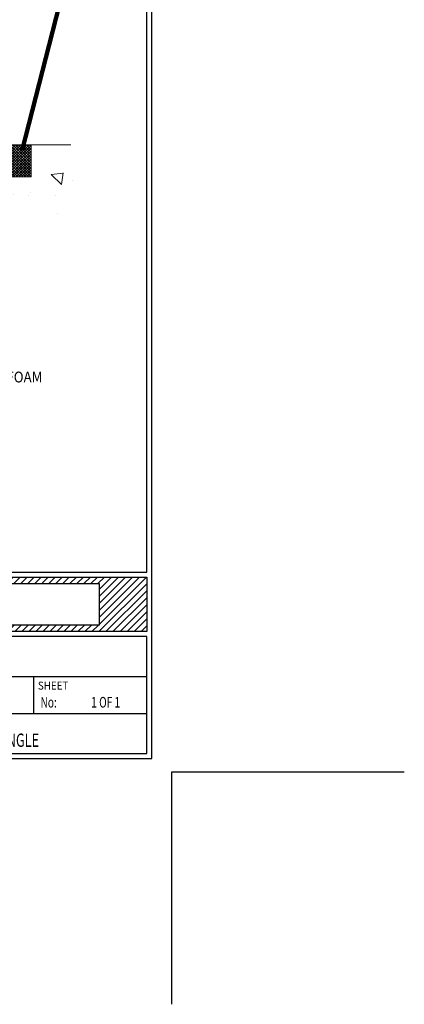
# Model space of a CAD drawing. Extents: x 214 to 2303, y 390 to 568.
# Drawn here: x 235 to 240, y 390 to 404 of the extents above; entities that cross this region are included whole.
import ezdxf
from ezdxf.enums import TextEntityAlignment as Align

# ---------------------------------------------------------------- set-up
doc = ezdxf.new("R2010")
doc.units = 0
doc.header["$LTSCALE"] = 5
doc.header["$MEASUREMENT"] = 0
doc.linetypes.add('PHANTOMX2', pattern=[5, 2.5, -0.5, 0.5, -0.5, 0.5, -0.5])
doc.layers.get('0').update_dxf_attribs({"linetype": 'CONTINUOUS'})
doc.layers.get('DEFPOINTS').update_dxf_attribs({"linetype": 'CONTINUOUS'})
for name, color, linetype, lineweight in [('CONCRETE - H', 130, 'CONTINUOUS', 9), ('CONCRETE - L', 132, 'PHANTOMX2', 20), ('SILICONE BELLOWS - H', 20, 'CONTINUOUS', 13), ('SILICONE BELLOWS - L', 22, 'CONTINUOUS', 13), ('TBLOCK-T2', 7, 'CONTINUOUS', 18), ('TBLOCK-T3', 241, 'CONTINUOUS', 20), ('TBLOCK-T5', 111, 'CONTINUOUS', 30), ('TEXT - 4', 241, 'CONTINUOUS', 25)]:
    doc.layers.add(name, color=color, linetype=linetype, lineweight=lineweight)
doc.styles.add('ROMANC', font='ROMANC.shx', dxfattribs={"width": 0.7, "height": 3.2})
doc.styles.add('ROMANS', font='romans', dxfattribs={"width": 0.9})
doc.dimstyles.get("Standard").update_dxf_attribs({"dimtxt": 0.18, "dimasz": 0.18, "dimexe": 0.18, "dimexo": 0.0625, "dimgap": 0.09, "dimtad": 0, "dimtih": 1, "dimtoh": 1, "dimdec": 4, "dimzin": 0, "dimdsep": 46, "dimtxsty": 'Standard', "dimcen": 0.09, "dimadec": 0, "dimazin": 0, "dimtfac": 1, "dimtdec": 4, "dimtofl": 0, "dimtmove": 0, "dimatfit": 3, "dimfxl": 1, "dimtolj": 1, "dimtzin": 0, "dimarcsym": 0})

# ---------------------------------------------------------------- blocks, each defined once
blk = doc.blocks.new('*X0')
at = {"color": 0}
for p, q in [((136.2953634486256, 33.05777339538972), (144.7934555909235, 41.55586553768754)), ((136.2953634486256, 34.47198695776281), (143.3792420285504, 41.55586553768754)), ((136.2953634486256, 35.8862005201359), (141.9650284661773, 41.55586553768754)), ((136.2953634486256, 37.300414082509), (140.5508149038042, 41.55586553768754)), ((136.2953634486256, 38.71462764488209), (139.1366013414311, 41.55586553768754)), ((136.2953634486256, 40.12884120725519), (137.722387779058, 41.55586553768754)), ((136.2953634486256, 41.54305476962828), (136.3081742166849, 41.55586553768754)), ((136.2953634486256, 31.64355983301662), (144.4715026502618, 39.81969903465279)), ((144.9076691532966, 40.25586553768755), (146.2076691532966, 41.55586553768754)), ((146.3218827156697, 40.25586553768755), (147.6218827156696, 41.55586553768754)), ((147.7360962780428, 40.25586553768755), (149.0360962780427, 41.55586553768754)), ((149.1503098404159, 40.25586553768755), (150.4503098404159, 41.55586553768754)), ((150.564523402789, 40.25586553768755), (151.8645234027889, 41.55586553768754)), ((151.9787369651621, 40.25586553768755), (153.278736965162, 41.55586553768754)), ((153.3929505275352, 40.25586553768755), (154.6929505275351, 41.55586553768754)), ((154.8071640899082, 40.25586553768755), (156.1071640899082, 41.55586553768754)), ((156.2213776522813, 40.25586553768755), (157.5213776522813, 41.55586553768754)), ((157.6355912146545, 40.25586553768755), (158.9355912146544, 41.55586553768754)), ((159.0498047770275, 40.25586553768755), (160.3498047770275, 41.55586553768754)), ((160.4640183394006, 40.25586553768755), (161.7640183394006, 41.55586553768754)), ((161.8782319017737, 40.25586553768755), (163.1782319017737, 41.55586553768754)), ((163.2924454641468, 40.25586553768755), (164.5924454641468, 41.55586553768754)), ((164.7066590265199, 40.25586553768755), (166.0066590265199, 41.55586553768754)), ((166.120872588893, 40.25586553768755), (167.420872588893, 41.55586553768754)), ((167.5350861512661, 40.25586553768755), (168.8350861512661, 41.55586553768754)), ((168.9492997136392, 40.25586553768755), (170.2492997136392, 41.55586553768754)), ((170.3635132760123, 40.25586553768755), (171.6635132760123, 41.55586553768754)), ((171.7777268383854, 40.25586553768755), (173.0777268383854, 41.55586553768754)), ((173.1919404007585, 40.25586553768755), (174.4919404007585, 41.55586553768754)), ((174.6061539631316, 40.25586553768755), (175.9061539631315, 41.55586553768754)), ((176.0203675255047, 40.25586553768755), (177.3203675255047, 41.55586553768754)), ((177.4345810878778, 40.25586553768755), (178.7345810878778, 41.55586553768754)), ((178.8487946502509, 40.25586553768755), (180.1487946502508, 41.55586553768754)), ((180.263008212624, 40.25586553768755), (181.5630082126239, 41.55586553768754)), ((181.6772217749971, 40.25586553768755), (182.977221774997, 41.55586553768754)), ((183.0914353373702, 40.25586553768755), (184.3914353373701, 41.55586553768754)), ((184.5056488997432, 40.25586553768755), (185.8056488997432, 41.55586553768754)), ((185.9198624621164, 40.25586553768755), (187.2198624621163, 41.55586553768754)), ((187.3340760244894, 40.25586553768755), (188.6340760244894, 41.55586553768754)), ((188.7482895868625, 40.25586553768755), (190.0482895868625, 41.55586553768754)), ((190.1625031492356, 40.25586553768755), (191.4625031492356, 41.55586553768754)), ((191.5767167116087, 40.25586553768755), (192.8767167116087, 41.55586553768754)), ((192.9909302739818, 40.25586553768755), (194.2909302739818, 41.55586553768754)), ((194.4051438363549, 40.25586553768755), (195.7051438363549, 41.55586553768754)), ((195.819357398728, 40.25586553768755), (197.119357398728, 41.55586553768754)), ((197.2335709611011, 40.25586553768755), (198.5335709611011, 41.55586553768754)), ((198.6477845234742, 40.25586553768755), (199.9477845234742, 41.55586553768754)), ((200.0619980858473, 40.25586553768755), (201.3619980858473, 41.55586553768754)), ((201.4762116482204, 40.25586553768755), (202.7762116482204, 41.55586553768754)), ((202.8904252105935, 40.25586553768755), (204.1904252105934, 41.55586553768754)), ((204.3046387729666, 40.25586553768755), (205.6046387729666, 41.55586553768754)), ((205.7188523353397, 40.25586553768755), (207.0188523353397, 41.55586553768754)), ((207.1330658977128, 40.25586553768755), (208.4330658977127, 41.55586553768754)), ((208.5472794600859, 40.25586553768755), (209.8472794600858, 41.55586553768754)), ((209.961493022459, 40.25586553768755), (211.2614930224589, 41.55586553768754)), ((211.375706584832, 40.25586553768755), (212.675706584832, 41.55586553768754)), ((212.7899201472052, 40.25586553768755), (214.0899201472051, 41.55586553768754)), ((214.2041337095782, 40.25586553768755), (215.5041337095782, 41.55586553768754)), ((215.6183472719513, 40.25586553768755), (216.9183472719513, 41.55586553768754)), ((217.0325608343244, 40.25586553768755), (218.3325608343244, 41.55586553768754)), ((218.4467743966975, 40.25586553768755), (219.7467743966975, 41.55586553768754)), ((219.8609879590706, 40.25586553768755), (221.1609879590706, 41.55586553768754)), ((221.2752015214437, 40.25586553768755), (222.5752015214437, 41.55586553768754)), ((222.6894150838168, 40.25586553768755), (223.9894150838168, 41.55586553768754)), ((224.1036286461899, 40.25586553768755), (225.4036286461899, 41.55586553768754)), ((225.517842208563, 40.25586553768755), (226.817842208563, 41.55586553768754)), ((226.9320557709361, 40.25586553768755), (228.2320557709361, 41.55586553768754)), ((228.3462693333092, 40.25586553768755), (229.6462693333091, 41.55586553768754)), ((229.7604828956823, 40.25586553768755), (231.0604828956822, 41.55586553768754)), ((231.1746964580554, 40.25586553768755), (232.4746964580553, 41.55586553768754)), ((232.5889100204285, 40.25586553768755), (233.8889100204284, 41.55586553768754)), ((234.0031235828016, 40.25586553768755), (235.3031235828015, 41.55586553768754)), ((235.4173371451747, 40.25586553768755), (236.7173371451746, 41.55586553768754)), ((236.8315507075478, 40.25586553768755), (238.1315507075477, 41.55586553768754)), ((238.2457642699209, 40.25586553768755), (239.5457642699208, 41.55586553768754)), ((239.6599778322939, 40.25586553768755), (240.9599778322939, 41.55586553768754)), ((241.0741913946671, 40.25586553768755), (242.374191394667, 41.55586553768754)), ((242.4884049570401, 40.25586553768755), (243.7884049570401, 41.55586553768754)), ((243.9026185194132, 40.25586553768755), (245.2026185194132, 41.55586553768754)), ((245.3168320817863, 40.25586553768755), (246.6168320817863, 41.55586553768754)), ((246.7310456441594, 40.25586553768755), (248.0310456441594, 41.55586553768754)), ((248.1452592065325, 40.25586553768755), (249.4452592065325, 41.55586553768754)), ((249.5594727689056, 40.25586553768755), (250.8594727689056, 41.55586553768754)), ((250.9736863312787, 40.25586553768755), (252.2736863312787, 41.55586553768754)), ((252.3878998936518, 40.25586553768755), (253.6878998936518, 41.55586553768754)), ((253.8021134560249, 40.25586553768755), (255.1021134560249, 41.55586553768754)), ((255.216327018398, 40.25586553768755), (256.5163270183979, 41.55586553768754)), ((256.6305405807711, 40.25586553768755), (257.930540580771, 41.55586553768754)), ((258.0447541431442, 40.25586553768755), (259.3447541431441, 41.55586553768754)), ((259.4589677055173, 40.25586553768755), (260.7589677055173, 41.55586553768754)), ((260.8731812678904, 40.25586553768755), (262.1731812678904, 41.55586553768754)), ((262.2873948302635, 40.25586553768755), (263.5873948302634, 41.55586553768754)), ((263.7016083926366, 40.25586553768755), (265.0016083926365, 41.55586553768754)), ((263.9011033292482, 30.55586553768754), (273.549053973733, 40.20381618217229)), ((263.935445155562, 39.07548873823986), (266.4158219550096, 41.55586553768754)), ((263.935445155562, 37.66127517586677), (267.8300355173827, 41.55586553768754)), ((263.935445155562, 36.24706161349368), (269.2442490797558, 41.55586553768754)), ((263.935445155562, 34.83284805112058), (270.6584626421289, 41.55586553768754)), ((263.935445155562, 33.41863448874749), (272.072676204502, 41.55586553768754)), ((263.935445155562, 32.00442092637439), (273.4868897668751, 41.55586553768754)), ((136.6218827156696, 30.55586553768754), (144.4715026502618, 38.40548547227969)), ((265.3153168916213, 30.55586553768754), (273.549053973733, 38.7896026197992)), ((138.0360962780427, 30.55586553768754), (144.4715026502618, 36.99127190990659)), ((266.7295304539944, 30.55586553768754), (273.549053973733, 37.3753890574261)), ((268.1437440163675, 30.55586553768754), (273.549053973733, 35.96117549505301)), ((139.4503098404159, 30.55586553768754), (144.4715026502618, 35.5770583475335)), ((140.8645234027889, 30.55586553768754), (144.4715026502618, 34.1628447851604)), ((269.5579575787406, 30.55586553768754), (273.549053973733, 34.54696193267991)), ((142.278736965162, 30.55586553768754), (144.4715026502618, 32.74863122278731)), ((143.6929505275351, 30.55586553768754), (144.9929505275352, 31.85586553768755)), ((145.1071640899082, 30.55586553768754), (146.4071640899083, 31.85586553768755)), ((146.5213776522813, 30.55586553768754), (147.8213776522813, 31.85586553768755)), ((147.9355912146544, 30.55586553768754), (149.2355912146544, 31.85586553768755)), ((149.3498047770275, 30.55586553768754), (150.6498047770275, 31.85586553768755)), ((150.7640183394006, 30.55586553768754), (152.0640183394006, 31.85586553768755)), ((152.1782319017737, 30.55586553768754), (153.4782319017737, 31.85586553768755)), ((153.5924454641468, 30.55586553768754), (154.8924454641468, 31.85586553768755)), ((155.0066590265199, 30.55586553768754), (156.3066590265199, 31.85586553768755)), ((156.420872588893, 30.55586553768754), (157.720872588893, 31.85586553768755)), ((157.8350861512661, 30.55586553768754), (159.1350861512661, 31.85586553768755)), ((159.2492997136392, 30.55586553768754), (160.5492997136392, 31.85586553768755)), ((160.6635132760123, 30.55586553768754), (161.9635132760123, 31.85586553768755)), ((162.0777268383854, 30.55586553768754), (163.3777268383854, 31.85586553768755)), ((163.4919404007585, 30.55586553768754), (164.7919404007585, 31.85586553768755)), ((164.9061539631315, 30.55586553768754), (166.2061539631316, 31.85586553768755)), ((166.3203675255047, 30.55586553768754), (167.6203675255047, 31.85586553768755)), ((167.7345810878778, 30.55586553768754), (169.0345810878778, 31.85586553768755)), ((169.1487946502508, 30.55586553768754), (170.4487946502509, 31.85586553768755)), ((170.5630082126239, 30.55586553768754), (171.863008212624, 31.85586553768755)), ((171.977221774997, 30.55586553768754), (173.2772217749971, 31.85586553768755)), ((173.3914353373701, 30.55586553768754), (174.6914353373702, 31.85586553768755)), ((174.8056488997432, 30.55586553768754), (176.1056488997432, 31.85586553768755)), ((176.2198624621163, 30.55586553768754), (177.5198624621164, 31.85586553768755)), ((177.6340760244894, 30.55586553768754), (178.9340760244894, 31.85586553768755)), ((179.0482895868625, 30.55586553768754), (180.3482895868625, 31.85586553768755)), ((180.4625031492356, 30.55586553768754), (181.7625031492356, 31.85586553768755)), ((181.8767167116087, 30.55586553768754), (183.1767167116087, 31.85586553768755)), ((183.2909302739818, 30.55586553768754), (184.5909302739818, 31.85586553768755)), ((184.7051438363549, 30.55586553768754), (186.0051438363549, 31.85586553768755)), ((186.119357398728, 30.55586553768754), (187.419357398728, 31.85586553768755)), ((187.5335709611011, 30.55586553768754), (188.8335709611011, 31.85586553768755)), ((188.9477845234742, 30.55586553768754), (190.2477845234742, 31.85586553768755)), ((190.3619980858473, 30.55586553768754), (191.6619980858473, 31.85586553768755)), ((191.7762116482204, 30.55586553768754), (193.0762116482204, 31.85586553768755)), ((193.1904252105934, 30.55586553768754), (194.4904252105935, 31.85586553768755)), ((194.6046387729666, 30.55586553768754), (195.9046387729666, 31.85586553768755)), ((196.0188523353397, 30.55586553768754), (197.3188523353397, 31.85586553768755)), ((197.4330658977127, 30.55586553768754), (198.7330658977128, 31.85586553768755)), ((198.8472794600858, 30.55586553768754), (200.1472794600859, 31.85586553768755)), ((200.2614930224589, 30.55586553768754), (201.561493022459, 31.85586553768755)), ((201.675706584832, 30.55586553768754), (202.975706584832, 31.85586553768755)), ((203.0899201472051, 30.55586553768754), (204.3899201472051, 31.85586553768755)), ((204.5041337095782, 30.55586553768754), (205.8041337095782, 31.85586553768755)), ((205.9183472719513, 30.55586553768754), (207.2183472719513, 31.85586553768755)), ((207.3325608343244, 30.55586553768754), (208.6325608343244, 31.85586553768755)), ((208.7467743966975, 30.55586553768754), (210.0467743966975, 31.85586553768755)), ((210.1609879590706, 30.55586553768754), (211.4609879590706, 31.85586553768755)), ((211.5752015214437, 30.55586553768754), (212.8752015214437, 31.85586553768755)), ((212.9894150838168, 30.55586553768754), (214.2894150838168, 31.85586553768755)), ((214.4036286461899, 30.55586553768754), (215.7036286461899, 31.85586553768755)), ((215.817842208563, 30.55586553768754), (217.117842208563, 31.85586553768755)), ((217.2320557709361, 30.55586553768754), (218.5320557709361, 31.85586553768755)), ((218.6462693333091, 30.55586553768754), (219.9462693333092, 31.85586553768755)), ((220.0604828956822, 30.55586553768754), (221.3604828956823, 31.85586553768755)), ((221.4746964580553, 30.55586553768754), (222.7746964580554, 31.85586553768755)), ((222.8889100204284, 30.55586553768754), (224.1889100204285, 31.85586553768755)), ((224.3031235828015, 30.55586553768754), (225.6031235828016, 31.85586553768755)), ((225.7173371451746, 30.55586553768754), (227.0173371451747, 31.85586553768755)), ((227.1315507075477, 30.55586553768754), (228.4315507075478, 31.85586553768755)), ((228.5457642699208, 30.55586553768754), (229.8457642699209, 31.85586553768755)), ((229.9599778322939, 30.55586553768754), (231.2599778322939, 31.85586553768755)), ((231.374191394667, 30.55586553768754), (232.674191394667, 31.85586553768755)), ((232.7884049570401, 30.55586553768754), (234.0884049570401, 31.85586553768755)), ((234.2026185194132, 30.55586553768754), (235.5026185194132, 31.85586553768755)), ((235.6168320817863, 30.55586553768754), (236.9168320817863, 31.85586553768755)), ((237.0310456441594, 30.55586553768754), (238.3310456441594, 31.85586553768755)), ((238.4452592065325, 30.55586553768754), (239.7452592065325, 31.85586553768755)), ((239.8594727689056, 30.55586553768754), (241.1594727689056, 31.85586553768755)), ((241.2736863312787, 30.55586553768754), (242.5736863312787, 31.85586553768755)), ((242.6878998936518, 30.55586553768754), (243.9878998936518, 31.85586553768755)), ((244.1021134560249, 30.55586553768754), (245.4021134560249, 31.85586553768755)), ((245.516327018398, 30.55586553768754), (246.816327018398, 31.85586553768755)), ((246.930540580771, 30.55586553768754), (248.2305405807711, 31.85586553768755)), ((248.3447541431441, 30.55586553768754), (249.6447541431442, 31.85586553768755)), ((249.7589677055173, 30.55586553768754), (251.0589677055173, 31.85586553768755)), ((251.1731812678903, 30.55586553768754), (252.4731812678904, 31.85586553768755)), ((252.5873948302634, 30.55586553768754), (253.8873948302635, 31.85586553768755)), ((254.0016083926365, 30.55586553768754), (255.3016083926366, 31.85586553768755)), ((255.4158219550096, 30.55586553768754), (256.7158219550097, 31.85586553768755)), ((256.8300355173827, 30.55586553768754), (258.1300355173827, 31.85586553768755)), ((258.2442490797558, 30.55586553768754), (259.5442490797558, 31.85586553768755)), ((259.6584626421289, 30.55586553768754), (260.9584626421289, 31.85586553768755)), ((261.072676204502, 30.55586553768754), (262.3726762045021, 31.85586553768755)), ((262.4868897668751, 30.55586553768754), (263.7868897668752, 31.85586553768755)), ((270.9721711411137, 30.55586553768754), (273.549053973733, 33.13274837030681)), ((272.3863847034868, 30.55586553768754), (273.549053973733, 31.71853480793372))]:
    blk.add_line(p, q, dxfattribs=at)

msp = doc.modelspace()

# ---------------------------------------------------------------- hatches: boundary and pattern name
at = {"layer": 'CONCRETE - H'}
h = msp.add_hatch(dxfattribs=at)
h.set_pattern_fill('AR-CONC', color=256, scale=0.18, angle=90, style=0)
h.set_pattern_definition([(140, (178.1309785366728, 408.5412961383006), (0.1129538429686712, 1.291068328681356), [0.135, -1.485]), (85.00000000000007, (178.1309785366728, 408.5412961383006), (-1.353945840660021, -0.2497524005033999), [0.108, -1.188]), (190.4514, (178.1403913486728, 408.6488851623006), (-1.240991175709716, 1.041316887085239), [0.1147323419999999, -1.262055801599999]), (136.1841999999999, (177.7709785366729, 408.5412961383006), (0.2979342257922326, 1.92103388752616), [0.2024999999999996, -2.227499999999994]), (186.6356, (177.7958064892728, 408.7013822793007), (-1.753412167620794, 1.682392869987666), [0.1720985183999999, -1.893083399999999]), (81.1842000000001, (177.7709785366729, 408.5412961383006), (-1.753413481665584, 1.682391501240529), [0.162, -1.782]), (111, (177.8609785366728, 408.7212961383007), (0.7247140031976096, 1.074432693813231), [0.1349999999999999, -1.484999999999999]), (56.00000000000006, (177.8609785366728, 408.7212961383007), (-1.305270081084335, 0.4379675974588472), [0.108, -1.188]), (161.4514, (177.9213714274728, 408.8108321577006), (-0.5805548940779139, 1.512400731446682), [0.114732342, -1.262055801599999]), (127.5, (178.1309785366728, 408.5412961383006), (-0.5992089368963605, 0.02188773957112324), [0, -1.1736, 0, -1.206, 0, -1.1925]), (97.49999999999987, (178.1309785366728, 408.5412961383006), (-0.7099410813882481, 0.4735251673958676), [0, -0.6875999999999998, 0, -1.1466, 0, -0.4544999999999998]), (57.50000000000002, (178.1309785366728, 408.1398961383006), (0.04059876912188368, 0.9608803851103365), [0, -0.45, 0, -1.404, 0, -1.863]), (47.50000000000002, (178.1309785366728, 407.9598961383007), (-0.1801889681981716, 1.049735104816295), [0, -0.5849999999999999, 0, -0.9323999999999997, 0, -1.323])])
edge = h.paths.add_edge_path()
edge.add_spline(control_points=[(231.1386934731584, 397.5257648756572), (231.4408338460905, 397.730400607162), (232.0168448383464, 398.2319225706105), (231.474964269761, 399.5123238449023), (232.0287490157903, 400.6247799573455), (232.9285025322334, 401.6838257964487), (234.1205049114256, 401.497516700297), (235.3452465710401, 401.3397894087603), (235.506898784439, 401.9739781304606), (235.5873430072539, 402.2895742968385)], knot_values=[0, 0, 0, 0, 21.04158555281396, 47.6624403875542, 73.88725298881437, 98.22272294671875, 129.2809462284988, 147.6069519606213, 165.7606001154637, 165.7606001154637, 165.7606001154637, 165.7606001154637], degree=3, periodic=0)
edge.add_line((235.5873430072539, 402.2895742968385), (231.1386934731608, 402.2895742968385))
edge.add_line((231.1386934731608, 402.2895742968385), (231.1386934731608, 401.5493569055802))
edge.add_line((231.1386934731608, 401.5493569055801), (231.1386934731608, 397.525764875659))
at = {"layer": 'SILICONE BELLOWS - H'}
h = msp.add_hatch(dxfattribs=at)
h.set_pattern_fill('ANSI37', color=256, scale=0.215778316158, style=0)
h.set_pattern_definition([(135, (244.4456279874272, 392.6912276077043), (0.01907228882354207, 0.01907228882354207), []), (45.00000000000001, (244.4456279874272, 392.6912276077043), (0.01907228882354207, -0.01907228882354207), [])])
h.paths.add_polyline_path([(234.4668184731608, 402.5708242968385), (234.7480684731608, 402.5708242968385), (234.7480684731608, 402.1196816205329), (234.4668184731608, 402.1196816205329)])

# ---------------------------------------------------------------- linework, layer by layer
at = {"layer": 'CONCRETE - L'}
msp.add_line((234.7480684731608, 402.5708242968385), (235.306093007254, 402.5708242968385), dxfattribs=at)
at = {"layer": 'DEFPOINTS'}
for p, q in [((236.7316018577024, 390.4498465123588), (236.7316018577024, 393.7310965123588)), ((236.7316018577024, 393.7310965123588), (240.0128518577024, 393.7310965123588))]:
    msp.add_line(p, q, dxfattribs=at)
at = {"layer": 'SILICONE BELLOWS - L'}
for p, q in [((234.4668184731608, 402.5708242968385), (234.7480684731608, 402.5708242968385)), ((234.7480684731608, 402.5708242968385), (234.7480684731608, 402.1196816205328)), ((234.4668184731608, 402.1196816205328), (234.7480684731608, 402.1196816205328))]:
    msp.add_line(p, q, dxfattribs=at)
at = {"layer": 'TBLOCK-T5'}
for p, q in [((236.4503518577024, 393.9185965123588), (236.4503518577024, 408.4310965123587)), ((226.7699261654296, 395.075996901866), (236.3803325645067, 395.075996901866)), ((234.7808633858303, 395.075996901866), (234.7808633858303, 394.5508522028978)), ((231.4053632488406, 394.5508522028978), (236.3803325645067, 394.5508522028978)), ((217.1566018577024, 393.9185965123588), (236.4503518577024, 393.9185965123588))]:
    msp.add_line(p, q, dxfattribs=at)
for points in [[(236.3803325645067, 396.5464020589768), (236.3803325645067, 408.361077219163), (217.2266211508981, 408.361077219163), (217.2266211508981, 396.5464020589768)], [(236.3803325645067, 395.7061705406278), (226.7699261654296, 395.7061705406278), (226.7699261654296, 396.4763827657812), (236.3803325645067, 396.4763827657812)], [(235.7071944699979, 395.7971956217822), (227.3424136533982, 395.7971956217822), (227.3424136533982, 396.3853576846266), (235.7071944699979, 396.3853576846266)], [(236.3803325645067, 395.6361512474321), (226.7699261654296, 395.6361512474321), (226.7699261654296, 393.9886158055546), (236.3803325645067, 393.9886158055546)]]:
    msp.add_lwpolyline(points, close=True, dxfattribs=at)

# ---------------------------------------------------------------- block references
at = {"layer": 'TBLOCK-T5', "xscale": 0.0700192931957666, "yscale": 0.0700192931957666, "zscale": 0.0700192931957666}
msp.add_blockref('*X0', (217.2266211508982, 393.5666704326943), dxfattribs=at)

# ---------------------------------------------------------------- texts
at = {"layer": 'TBLOCK-T2', "style": 'ROMANS', "width": 0.9}
msp.add_text('SHEET ', height=0.1125, dxfattribs=at).set_placement((234.8439768655943, 394.8885234540453))
at = {"layer": 'TBLOCK-T3', "style": 'ROMANC', "width": 0.7}
msp.add_text('No:', height=0.15, dxfattribs=at).set_placement((234.879958543111, 394.6354143856761))
msp.add_text('1 OF 1', height=0.15, dxfattribs=at).set_placement((235.800607500017, 394.6354143856761), align=Align.CENTER)
msp.add_text('BEJS_0200_DD_ANGLE', height=0.1875, dxfattribs=at).set_placement((233.8928479066736, 394.1750570194397), align=Align.MIDDLE_CENTER)
at = {"layer": 'TEXT - 4', "style": 'ROMANS', "width": 0.9}
msp.add_text('BEJS IMPREGNATED FOAM', height=0.1528532608695652, dxfattribs=at).set_placement((232.5814810164494, 399.2209825274314))

# ---------------------------------------------------------------- leaders
at = {"layer": 'TEXT - 4'}
msp.add_leader([(234.6234996881981, 402.4972232878915), (235.2358506313605, 404.9002303477114), (234.6584978487089, 404.9002303477114)], dimstyle='Standard', override={"dimtxt": 4, "dimasz": 0.15, "dimexe": 1, "dimexo": 1, "dimtih": 0, "dimtoh": 0, "dimdec": 2, "dimtxsty": 'ROMANS', "dimdle": 0.05, "dimclrd": 256, "dimclre": 256, "dimclrt": 256, "dimtfac": 0.45, "dimtdec": 2, "dimlwd": 65535, "dimlwe": 65535}, dxfattribs=at)

doc.saveas('drawing.dxf')
